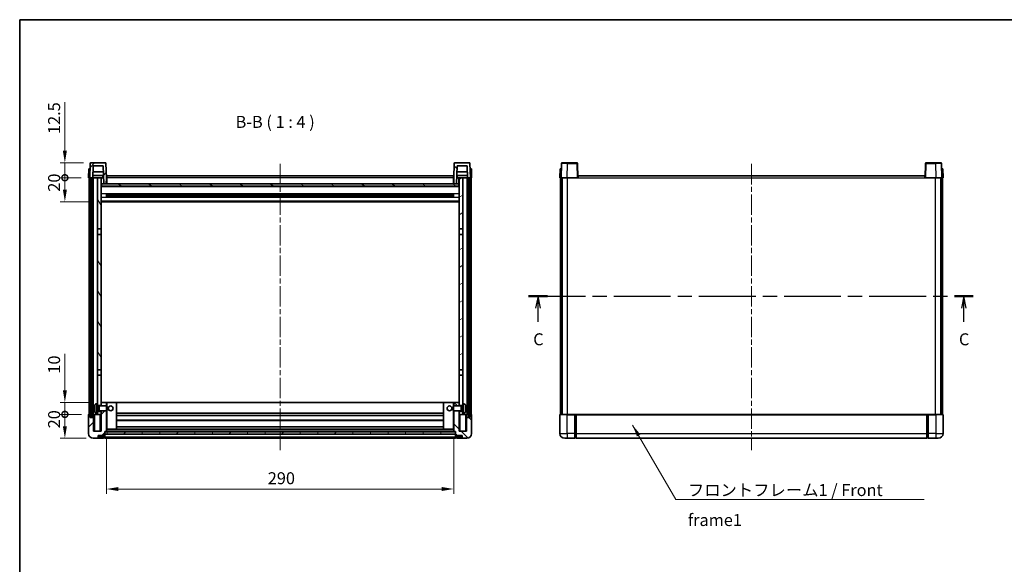
# Model space of a CAD drawing. Units: millimetres. Extents: x 0 to 9063, y 0 to 1124.
# Drawn here: x 1183 to 2005, y 669 to 1124 of the extents above; entities that cross this region are included whole.
import ezdxf

# ---------------------------------------------------------------- set-up
doc = ezdxf.new("R2010")
doc.units = ezdxf.units.MM
doc.header["$LTSCALE"] = 3
doc.linetypes.add('CHAIN', pattern=[0.3543, 0.2362, -0.0295, 0.0591, -0.0295])
doc.layers.get('Defpoints').update_dxf_attribs({"lineweight": 25})
for name, color, linetype, lineweight in [('Border (ISO)', 7, 'Continuous', 35), ('Centerline (ISO)', 131, 'Continuous', 18), ('Dimension (ISO)', 7, 'Continuous', 18), ('Hatch (ISO)', 1, 'Continuous', 18), ('Section Line (ISO)', 7, 'CHAIN', 25), ('Symbol (ISO)', 7, 'Continuous', 18), ('Visible (ISO)', 7, 'Continuous', 35), ('Visible Narrow (ISO)', 7, 'Continuous', 25)]:
    doc.layers.add(name, color=color, linetype=linetype, lineweight=lineweight)
doc.styles.add('Note Text (TK)', font='txt')
doc.dimstyles.new('Default - Method 1b (TK)', dxfattribs={"dimscale": 3, "dimtxt": 2.5, "dimasz": 2.5, "dimexe": 1, "dimexo": 1.5, "dimgap": 1, "dimtad": 1, "dimtoh": 1, "dimrnd": 1e-08, "dimdsep": 46, "dimtxsty": 'Note Text (TK)', "dimcen": 0.09, "dimdle": 5, "dimclrd": 100, "dimclre": 100, "dimclrt": 7, "dimadec": 1, "dimazin": 1, "dimtfac": 1, "dimtmove": 0, "dimatfit": 3, "dimfxl": 1, "dimtolj": 1, "dimlwd": -1, "dimlwe": -1, "dimarcsym": 0})
doc.dimstyles.new('Default - Method 1b (TK)$7', dxfattribs={"dimscale": 3, "dimtxt": 2.5, "dimasz": 2.5, "dimexe": 1, "dimexo": 1.5, "dimgap": 1, "dimtad": 1, "dimtoh": 1, "dimrnd": 1e-08, "dimdsep": 46, "dimtxsty": 'Note Text (TK)', "dimcen": 0.09, "dimdle": 5, "dimclrd": 100, "dimclre": 100, "dimclrt": 7, "dimadec": 1, "dimazin": 1, "dimtfac": 1, "dimtmove": 0, "dimatfit": 3, "dimfxl": 1, "dimtolj": 1, "dimlwd": -1, "dimlwe": -1, "dimarcsym": 0})
pattern_1 = [(45, (1125, -32), (-8.98026, 8.98026), [])]
pattern_2 = [(135.0002, (1125, -32), (-8.98022, -8.98029), [])]
pattern_3 = [(60, (1125, -32), (-10.99852, 6.35), [])]

# ---------------------------------------------------------------- blocks, each defined once
blk = doc.blocks.new('図面枠 tk図枠')
at = {"layer": 'Border (ISO)'}
for q in [(405.5, 289), (14.5, 8)]:
    blk.add_line((14.5, 289), q, dxfattribs=at)
blk = doc.blocks.new('2dTransSection2')
at = {"layer": 'Section Line (ISO)', "linetype": 'CHAIN', "ltscale": 16.728962}
blk.add_line((120.77, 231.33), (213.6, 231.33), dxfattribs=at)
at = {"layer": 'Section Line (ISO)', "linetype": 'Continuous', "lineweight": 50}
for p, q in [((120.77, 231.33), (124.7, 231.33)), ((209.68, 231.33), (213.6, 231.33))]:
    blk.add_line(p, q, dxfattribs=at)
at = {"layer": 'Section Line (ISO)', "linetype": 'Continuous'}
for p, q in [((122.73, 231.33), (122.23, 228.83)), ((122.73, 228.83), (122.73, 231.33)), ((123.23, 228.83), (122.73, 231.33)), ((211.64, 231.33), (211.14, 228.83)), ((211.64, 228.83), (211.64, 231.33)), ((212.14, 228.83), (211.64, 231.33)), ((122.73, 225.96), (122.73, 228.83)), ((211.64, 225.96), (211.64, 228.83))]:
    blk.add_line(p, q, dxfattribs=at)
at = {"layer": 'Section Line (ISO)', "char_height": 2.5, "attachment_point": 7, "style": 'Note Text (TK)'}
for insert in [(121.72, 220.28), (210.62, 220.28)]:
    blk.add_mtext('C', dxfattribs=dict(at, insert=insert))
blk = doc.blocks.new('*D60')
at = {"layer": 'Defpoints', "color": 0}
for p in [(1255.48, 780.29), (1545.48, 780.29), (1545.48, 732.29)]:
    blk.add_point(p, dxfattribs=at)
at = {"layer": 'Dimension (ISO)', "color": 100}
for p, q in [((1255.48, 774.29), (1255.48, 728.29)), ((1545.48, 774.29), (1545.48, 728.29)), ((1265.48, 732.29), (1535.48, 732.29))]:
    blk.add_line(p, q, dxfattribs=at)
for points in [[(1265.48, 733.95), (1265.48, 730.62), (1255.48, 732.29)], [(1535.48, 733.95), (1535.48, 730.62), (1545.48, 732.29)]]:
    blk.add_solid(points, dxfattribs=at)
at = {"layer": 'Dimension (ISO)', "color": 7, "insert": (1390.2, 741.29), "char_height": 10, "attachment_point": 4, "style": 'Note Text (TK)'}
blk.add_mtext('\\A1;290', dxfattribs=at)
blk = doc.blocks.new('_DotSmall')
at = {"color": 0, "linetype": 'ByBlock', "const_width": 0.5}
blk.add_lwpolyline([(-0.0625, 0, 1), (0.0625, 0, 1)], format="xyb", close=True, dxfattribs=at)
blk = doc.blocks.new('*D62')
at = {"layer": 'Defpoints', "color": 0}
for p in [(1220.73, 794.59), (1240.73, 794.59), (1244.48, 774.59)]:
    blk.add_point(p, dxfattribs=at)
at = {"layer": 'Dimension (ISO)', "color": 100}
for p, q in [((1234.73, 794.59), (1216.73, 794.59)), ((1220.73, 784.59), (1220.73, 794.59)), ((1238.48, 774.59), (1216.73, 774.59))]:
    blk.add_line(p, q, dxfattribs=at)
blk.add_solid([(1219.07, 784.59), (1222.4, 784.59), (1220.73, 774.59)], dxfattribs=at)
at = {"layer": 'Dimension (ISO)', "color": 100, "xscale": 10, "yscale": 10, "zscale": 10, "rotation": 90}
blk.add_blockref('_DotSmall', (1220.73, 794.59), dxfattribs=at)
at = {"layer": 'Dimension (ISO)', "color": 7, "insert": (1211.73, 782.94), "char_height": 10, "attachment_point": 4, "rotation": 90, "style": 'Note Text (TK)'}
blk.add_mtext('\\A1;20', dxfattribs=at)
blk = doc.blocks.new('*D63')
at = {"layer": 'Defpoints', "color": 0}
for p in [(1220.73, 804.59), (1250.98, 804.59), (1240.73, 794.59)]:
    blk.add_point(p, dxfattribs=at)
at = {"layer": 'Dimension (ISO)', "color": 100}
for p, q in [((1220.73, 814.59), (1220.73, 845.09)), ((1244.98, 804.59), (1216.73, 804.59)), ((1220.73, 794.59), (1220.73, 804.59)), ((1234.73, 794.59), (1216.73, 794.59)), ((1220.73, 794.59), (1220.73, 784.59))]:
    blk.add_line(p, q, dxfattribs=at)
blk.add_solid([(1219.07, 814.59), (1222.4, 814.59), (1220.73, 804.59)], dxfattribs=at)
at = {"layer": 'Dimension (ISO)', "color": 100, "xscale": 10, "yscale": 10, "zscale": 10, "rotation": 90}
blk.add_blockref('_DotSmall', (1220.73, 794.59), dxfattribs=at)
at = {"layer": 'Dimension (ISO)', "color": 7, "insert": (1211.73, 828.59), "char_height": 10, "attachment_point": 4, "rotation": 90, "style": 'Note Text (TK)'}
blk.add_mtext('\\A1;10', dxfattribs=at)
blk = doc.blocks.new('*D64')
at = {"layer": 'Defpoints', "color": 0}
for p in [(1220.73, 992.09), (1240.48, 992.09), (1249.98, 972.09)]:
    blk.add_point(p, dxfattribs=at)
at = {"layer": 'Dimension (ISO)', "color": 100}
for p, q in [((1234.48, 992.09), (1216.73, 992.09)), ((1220.73, 982.09), (1220.73, 992.09)), ((1243.98, 972.09), (1216.73, 972.09))]:
    blk.add_line(p, q, dxfattribs=at)
blk.add_solid([(1219.07, 982.09), (1222.4, 982.09), (1220.73, 972.09)], dxfattribs=at)
at = {"layer": 'Dimension (ISO)', "color": 100, "xscale": 10, "yscale": 10, "zscale": 10, "rotation": 90}
blk.add_blockref('_DotSmall', (1220.73, 992.09), dxfattribs=at)
at = {"layer": 'Dimension (ISO)', "color": 7, "insert": (1211.73, 980.44), "char_height": 10, "attachment_point": 4, "rotation": 90, "style": 'Note Text (TK)'}
blk.add_mtext('\\A1;20', dxfattribs=at)
blk = doc.blocks.new('*D65')
at = {"layer": 'Defpoints', "color": 0}
for p in [(1220.73, 1004.59), (1242.4, 1004.59), (1240.48, 992.09)]:
    blk.add_point(p, dxfattribs=at)
at = {"layer": 'Dimension (ISO)', "color": 100}
for p, q in [((1220.73, 1014.59), (1220.73, 1055.09)), ((1236.4, 1004.59), (1216.73, 1004.59)), ((1220.73, 992.09), (1220.73, 1004.59)), ((1234.48, 992.09), (1216.73, 992.09)), ((1220.73, 992.09), (1220.73, 982.09))]:
    blk.add_line(p, q, dxfattribs=at)
blk.add_solid([(1219.07, 1014.59), (1222.4, 1014.59), (1220.73, 1004.59)], dxfattribs=at)
at = {"layer": 'Dimension (ISO)', "color": 100, "xscale": 10, "yscale": 10, "zscale": 10, "rotation": 90}
blk.add_blockref('_DotSmall', (1220.73, 992.09), dxfattribs=at)
at = {"layer": 'Dimension (ISO)', "color": 7, "insert": (1211.73, 1028.59), "char_height": 10, "attachment_point": 4, "rotation": 90, "style": 'Note Text (TK)'}
blk.add_mtext('\\A1;12.5', dxfattribs=at)

msp = doc.modelspace()

# ---------------------------------------------------------------- hatches: boundary and pattern name
at = {"layer": 'Hatch (ISO)'}
h = msp.add_hatch(dxfattribs=at)
h.set_pattern_fill('ANSI31', color=256, scale=101.6, style=0)
h.set_pattern_definition(pattern_1)
edge = h.paths.add_edge_path()
edge.add_line((1241.4847, 992.0876), (1242.2347, 992.0876))
edge.add_line((1242.2347, 992.0876), (1243.2347, 992.0876))
edge.add_line((1243.2347, 992.0876), (1243.9863, 992.0876))
edge.add_line((1243.9863, 992.0876), (1244.3355, 1002.0876))
edge.add_line((1244.3355, 1002.0876), (1252.634, 1002.0876))
edge.add_line((1252.634, 1002.0876), (1253.1578, 987.0876))
edge.add_line((1253.1578, 987.0876), (1255.3101, 987.0876))
edge.add_line((1255.3101, 987.0876), (1255.4847, 992.0876))
edge.add_line((1255.4847, 992.0876), (1255.0651, 1004.105))
edge.add_ellipse((1254.5654, 1004.0876), major_axis=(0.4997, 0.0174), ratio=1, start_angle=0, end_angle=88)
edge.add_line((1254.5654, 1004.5876), (1242.4041, 1004.5876))
edge.add_ellipse((1242.4041, 1004.0876), major_axis=(0, 0.5), ratio=1, start_angle=0, end_angle=88)
edge.add_line((1241.9044, 1004.105), (1241.4847, 992.0876))
h = msp.add_hatch(dxfattribs=at)
h.set_pattern_fill('ANSI31', color=256, scale=101.6, angle=90.0002105, style=0)
h.set_pattern_definition(pattern_2)
edge = h.paths.add_edge_path()
edge.add_line((1556.9832, 992.0876), (1557.7347, 992.0876))
edge.add_line((1557.7347, 992.0876), (1558.7347, 992.0876))
edge.add_line((1558.7347, 992.0876), (1559.4847, 992.0876))
edge.add_line((1559.4847, 992.0876), (1559.0651, 1004.105))
edge.add_ellipse((1558.5654, 1004.0876), major_axis=(0.4997, 0.0174), ratio=1, start_angle=0, end_angle=88)
edge.add_line((1558.5654, 1004.5876), (1546.4041, 1004.5876))
edge.add_ellipse((1546.4041, 1004.0876), major_axis=(0, 0.5), ratio=1, start_angle=0, end_angle=88)
edge.add_line((1545.9044, 1004.105), (1545.4847, 992.0876))
edge.add_line((1545.4847, 992.0876), (1545.6593, 987.0876))
edge.add_line((1545.6593, 987.0876), (1547.8116, 987.0876))
edge.add_line((1547.8116, 987.0876), (1548.3355, 1002.0876))
edge.add_line((1548.3355, 1002.0876), (1556.634, 1002.0876))
edge.add_line((1556.634, 1002.0876), (1556.9832, 992.0876))
h = msp.add_hatch(dxfattribs=at)
h.set_pattern_fill('ANSI31', color=256, scale=101.6, angle=14.9999778, style=0)
h.set_pattern_definition(pattern_3)
h.paths.add_polyline_path([(1557.7347, 992.0876), (1557.7347, 792.5876), (1558.7347, 792.5876), (1558.7347, 992.0876)])
h.paths.add_polyline_path([(1242.2347, 992.0876), (1242.2347, 792.5876), (1243.2347, 792.5876), (1243.2347, 992.0876)])
h = msp.add_hatch(dxfattribs=at)
h.set_pattern_fill('ANSI31', color=256, scale=101.6, angle=75.0001754, style=0)
h.set_pattern_definition([(120.0002, (1125, -32), (-10.9985, -6.35003), [])])
h.paths.add_polyline_path([(1247.9847, 949.3376), (1250.9847, 949.3376), (1250.9847, 992.0876), (1247.9847, 992.0876)])
h.paths.add_polyline_path([(1247.9847, 831.8376), (1250.9847, 831.8376), (1250.9847, 944.8376), (1247.9847, 944.8376)])
h = msp.add_hatch(dxfattribs=at)
h.set_pattern_fill('ANSI31', color=256, scale=101.6, angle=105.0002455, style=0)
h.set_pattern_definition([(150.0002, (1125, -32), (-6.34995, -10.99855), [])])
h.paths.add_polyline_path([(1251.2347, 987.0876), (1251.2347, 985.0876), (1549.7347, 985.0876), (1549.7347, 987.0876), (1547.8116, 987.0876), (1545.6593, 987.0876), (1255.3101, 987.0876), (1253.1578, 987.0876)])
h = msp.add_hatch(dxfattribs=at)
h.set_pattern_fill('ANSI31', color=256, scale=101.6, angle=-14.9999778, style=0)
h.set_pattern_definition([(30, (1125, -32), (-6.35, 10.99852), [])])
h.paths.add_polyline_path([(1549.9847, 949.3376), (1552.9847, 949.3376), (1552.9847, 992.0876), (1549.9847, 992.0876)])
h.paths.add_polyline_path([(1549.9847, 831.8376), (1552.9847, 831.8376), (1552.9847, 944.8376), (1549.9847, 944.8376)])
h = msp.add_hatch(dxfattribs=at)
h.set_pattern_fill('ANSI31', color=256, scale=101.6, style=0)
h.set_pattern_definition(pattern_1)
edge = h.paths.add_edge_path()
edge.add_line((1250.9847, 797.5876), (1250.9847, 797.0876))
edge.add_line((1250.9847, 797.0876), (1250.9847, 794.5876))
edge.add_line((1250.9847, 794.5876), (1250.9847, 780.5876))
edge.add_line((1250.9847, 780.5876), (1244.7347, 780.5876))
edge.add_line((1244.7347, 780.5876), (1244.7347, 792.0876))
edge.add_line((1244.7347, 792.0876), (1241.9847, 792.0876))
edge.add_line((1241.9847, 792.0876), (1241.9847, 794.5876))
edge.add_line((1241.9847, 794.5876), (1240.7347, 794.5876))
edge.add_ellipse((1240.7347, 794.3376), major_axis=(0, 0.25), ratio=1, start_angle=0, end_angle=90)
edge.add_line((1240.4847, 794.3376), (1240.4847, 778.5876))
edge.add_ellipse((1244.4847, 778.5876), major_axis=(-4, 0), ratio=1, start_angle=0, end_angle=90)
edge.add_line((1244.4847, 774.5876), (1247.4847, 774.5876))
edge.add_ellipse((1247.4847, 775.5876), major_axis=(0, -1), ratio=1, start_angle=0, end_angle=90)
edge.add_line((1248.4847, 775.5876), (1248.4847, 777.0876))
edge.add_line((1248.4847, 777.0876), (1252.9847, 777.0876))
edge.add_line((1252.9847, 777.0876), (1252.9847, 777.3876))
edge.add_line((1252.9847, 777.3876), (1253.7347, 777.3876))
edge.add_ellipse((1253.7347, 777.6376), major_axis=(0, -0.25), ratio=1, start_angle=0, end_angle=90)
edge.add_line((1253.9847, 777.6376), (1253.9847, 778.0876))
edge.add_line((1253.9847, 778.0876), (1253.9847, 780.0876))
edge.add_line((1253.9847, 780.0876), (1253.9847, 780.1876))
edge.add_line((1253.9847, 780.1876), (1255.3847, 780.1876))
edge.add_ellipse((1255.3847, 780.2876), major_axis=(0, -0.1), ratio=1, start_angle=0, end_angle=90)
edge.add_line((1255.4847, 780.2876), (1255.4847, 797.5876))
edge.add_line((1255.4847, 797.5876), (1250.9847, 797.5876))
h.paths.add_polyline_path([(1255.4847, 801.5876), (1255.4847, 804.5876), (1250.9847, 804.5876), (1250.9847, 802.0876), (1250.9847, 801.5876)])
h = msp.add_hatch(dxfattribs=at)
h.set_pattern_fill('ANSI31', color=256, scale=101.6, angle=90.0002105, style=0)
h.set_pattern_definition(pattern_2)
edge = h.paths.add_edge_path()
edge.add_line((1545.4847, 797.5876), (1545.4847, 780.2876))
edge.add_ellipse((1545.5847, 780.2876), major_axis=(-0.1, 0), ratio=1, start_angle=0, end_angle=90)
edge.add_line((1545.5847, 780.1876), (1546.9847, 780.1876))
edge.add_line((1546.9847, 780.1876), (1546.9847, 780.0876))
edge.add_line((1546.9847, 780.0876), (1546.9847, 778.0876))
edge.add_line((1546.9847, 778.0876), (1546.9847, 777.6376))
edge.add_ellipse((1547.2347, 777.6376), major_axis=(-0.25, 0), ratio=1, start_angle=0, end_angle=90)
edge.add_line((1547.2347, 777.3876), (1547.9847, 777.3876))
edge.add_line((1547.9847, 777.3876), (1547.9847, 777.0876))
edge.add_line((1547.9847, 777.0876), (1552.4847, 777.0876))
edge.add_line((1552.4847, 777.0876), (1552.4847, 775.5876))
edge.add_ellipse((1553.4847, 775.5876), major_axis=(-1, 0), ratio=1, start_angle=0, end_angle=90)
edge.add_line((1553.4847, 774.5876), (1556.4847, 774.5876))
edge.add_ellipse((1556.4847, 778.5876), major_axis=(0, -4), ratio=1, start_angle=0, end_angle=90)
edge.add_line((1560.4847, 778.5876), (1560.4847, 794.3376))
edge.add_ellipse((1560.2347, 794.3376), major_axis=(0.25, 0), ratio=1, start_angle=0, end_angle=90)
edge.add_line((1560.2347, 794.5876), (1558.9847, 794.5876))
edge.add_line((1558.9847, 794.5876), (1558.9847, 792.0876))
edge.add_line((1558.9847, 792.0876), (1556.2347, 792.0876))
edge.add_line((1556.2347, 792.0876), (1556.2347, 780.5876))
edge.add_line((1556.2347, 780.5876), (1549.9847, 780.5876))
edge.add_line((1549.9847, 780.5876), (1549.9847, 794.5876))
edge.add_line((1549.9847, 794.5876), (1549.9847, 797.0876))
edge.add_line((1549.9847, 797.0876), (1549.9847, 797.5876))
edge.add_line((1549.9847, 797.5876), (1545.4847, 797.5876))
h.paths.add_polyline_path([(1549.9847, 801.5876), (1549.9847, 802.0876), (1549.9847, 804.5876), (1545.4847, 804.5876), (1545.4847, 801.5876)])
h = msp.add_hatch(dxfattribs=at)
h.set_pattern_fill('ANSI31', color=256, scale=101.6, angle=14.9999778, style=0)
h.set_pattern_definition(pattern_3)
h.paths.add_polyline_path([(1253.9847, 780.0876), (1253.9847, 778.0876), (1546.9847, 778.0876), (1546.9847, 780.0876)])

# ---------------------------------------------------------------- linework, layer by layer
at = {"layer": 'Centerline (ISO)', "linetype": 'CHAIN', "ltscale": 23.990969}
for p, q in [((1400.4847, 1003.5876), (1400.4847, 764.5876)), ((1794.1954, 1003.5876), (1794.1954, 764.5876))]:
    msp.add_line(p, q, dxfattribs=at)
at = {"layer": 'Visible (ISO)'}
for p, q in [((1241.9044, 1004.105), (1241.4847, 992.0876)), ((1254.5654, 1004.5876), (1242.4041, 1004.5876)), ((1255.4847, 992.0876), (1255.0651, 1004.105)), ((1545.9044, 1004.105), (1545.4847, 992.0876)), ((1558.5654, 1004.5876), (1546.4041, 1004.5876)), ((1559.4847, 992.0876), (1559.0651, 1004.105)), ((1635.6151, 1004.105), (1635.1954, 992.0876)), ((1636.1148, 1004.5876), (1640.612, 1004.5876)), ((1648.2761, 1004.5876), (1640.612, 1004.5876)), ((1649.1954, 992.0876), (1648.7758, 1004.105)), ((1939.6151, 1004.105), (1939.1954, 992.0876)), ((1947.7788, 1004.5876), (1940.1148, 1004.5876)), ((1947.7788, 1004.5876), (1952.2761, 1004.5876)), ((1953.1954, 992.0876), (1952.7758, 1004.105)), ((1240.7466, 999.5876), (1240.4847, 992.0876)), ((1240.7466, 999.5876), (1241.746, 999.5876)), ((1241.7466, 999.5876), (1241.746, 999.5876)), ((1243.9863, 992.0876), (1244.3355, 1002.0876)), ((1252.8086, 997.0876), (1244.1609, 997.0876)), ((1244.3355, 1002.0876), (1252.634, 1002.0876)), ((1252.634, 1002.0876), (1253.1578, 987.0876)), ((1547.8116, 987.0876), (1548.3355, 1002.0876)), ((1556.8086, 997.0876), (1548.1609, 997.0876)), ((1548.3355, 1002.0876), (1556.634, 1002.0876)), ((1556.634, 1002.0876), (1556.9832, 992.0876)), ((1559.2234, 999.5876), (1559.2228, 999.5876)), ((1559.2234, 999.5876), (1560.2228, 999.5876)), ((1560.4847, 992.0876), (1560.2228, 999.5876)), ((1634.4573, 999.5876), (1634.1954, 992.0876)), ((1634.4573, 999.5876), (1635.4567, 999.5876)), ((1635.4573, 999.5876), (1635.4567, 999.5876)), ((1952.9341, 999.5876), (1952.9335, 999.5876)), ((1952.9341, 999.5876), (1953.9335, 999.5876)), ((1954.1954, 992.0876), (1953.9335, 999.5876)), ((1241.4841, 992.0876), (1240.4847, 992.0876)), ((1240.9847, 794.5876), (1240.9847, 992.0876)), ((1241.4847, 992.0876), (1241.4841, 992.0876)), ((1241.4847, 992.0876), (1243.9863, 992.0876)), ((1241.9847, 794.5876), (1241.9847, 992.0876)), ((1242.2347, 992.0876), (1242.2347, 792.5876)), ((1243.2347, 992.0876), (1242.2347, 992.0876)), ((1243.2347, 792.5876), (1243.2347, 992.0876)), ((1243.3347, 794.5876), (1243.3347, 992.0876)), ((1244.3347, 992.0876), (1243.9863, 992.0876)), ((1252.9134, 994.0876), (1244.0561, 994.0876)), ((1247.9847, 992.0876), (1244.3347, 992.0876)), ((1244.3347, 794.5876), (1244.3347, 992.0876)), ((1250.9847, 992.0876), (1247.9847, 992.0876)), ((1247.9847, 992.0876), (1247.9847, 949.3376)), ((1250.9847, 949.3376), (1250.9847, 992.0876)), ((1250.9847, 992.0876), (1252.1807, 992.0876)), ((1251.3492, 987.1876), (1250.9847, 987.1876)), ((1251.1492, 987.5789), (1251.0705, 992.0876)), ((1251.2347, 987.0876), (1251.2347, 985.0876)), ((1549.7347, 987.0876), (1251.2347, 987.0876)), ((1252.1807, 992.0876), (1252.557, 992.0876)), ((1252.557, 992.0876), (1252.9832, 992.0876)), ((1253.1578, 987.0876), (1255.3101, 987.0876)), ((1255.3101, 987.0876), (1255.4847, 992.0876)), ((1255.7347, 987.1876), (1255.3136, 987.1876)), ((1255.7347, 992.0876), (1255.4847, 992.0876)), ((1255.7347, 993.5876), (1545.2347, 993.5876)), ((1255.7347, 992.0876), (1255.7347, 993.5876)), ((1255.7347, 992.0876), (1255.7347, 987.0876)), ((1545.2347, 993.5876), (1545.2347, 992.0876)), ((1545.4847, 992.0876), (1545.2347, 992.0876)), ((1545.2347, 987.0876), (1545.2347, 992.0876)), ((1545.6558, 987.1876), (1545.2347, 987.1876)), ((1545.4847, 992.0876), (1545.6593, 987.0876)), ((1545.6593, 987.0876), (1547.8116, 987.0876)), ((1547.9863, 992.0876), (1548.4125, 992.0876)), ((1556.9134, 994.0876), (1548.0561, 994.0876)), ((1548.4125, 992.0876), (1548.7888, 992.0876)), ((1548.7888, 992.0876), (1549.9847, 992.0876)), ((1549.9847, 987.1876), (1549.6203, 987.1876)), ((1549.7347, 985.0876), (1549.7347, 987.0876)), ((1549.8202, 987.5789), (1549.8989, 992.0876)), ((1552.9847, 992.0876), (1549.9847, 992.0876)), ((1549.9847, 992.0876), (1549.9847, 949.3376)), ((1552.9847, 949.3376), (1552.9847, 992.0876)), ((1556.6347, 992.0876), (1552.9847, 992.0876)), ((1556.9832, 992.0876), (1556.6347, 992.0876)), ((1556.6347, 794.5876), (1556.6347, 992.0876)), ((1556.9832, 992.0876), (1559.4847, 992.0876)), ((1557.6347, 794.5876), (1557.6347, 992.0876)), ((1557.7347, 992.0876), (1557.7347, 792.5876)), ((1558.7347, 992.0876), (1557.7347, 992.0876)), ((1558.7347, 792.5876), (1558.7347, 992.0876)), ((1558.9847, 794.5876), (1558.9847, 992.0876)), ((1559.4853, 992.0876), (1559.4847, 992.0876)), ((1560.4847, 992.0876), (1559.4853, 992.0876)), ((1559.9847, 794.5876), (1559.9847, 992.0876)), ((1635.1948, 992.0876), (1634.1954, 992.0876)), ((1634.6954, 794.5876), (1634.6954, 992.0876)), ((1635.1954, 992.0876), (1635.1948, 992.0876)), ((1640.1924, 992.0876), (1635.1954, 992.0876)), ((1635.6954, 794.5876), (1635.6954, 992.0876)), ((1635.9454, 794.5876), (1635.9454, 992.0876)), ((1648.6957, 992.0876), (1640.1924, 992.0876)), ((1649.1954, 992.0876), (1648.6957, 992.0876)), ((1649.1954, 992.0876), (1649.4454, 992.0876)), ((1649.4454, 992.0876), (1649.4454, 993.5876)), ((1649.4454, 993.5876), (1938.9454, 993.5876)), ((1938.9454, 993.5876), (1938.9454, 992.0876)), ((1938.9454, 992.0876), (1939.1954, 992.0876)), ((1939.6951, 992.0876), (1939.1954, 992.0876)), ((1948.1985, 992.0876), (1939.6951, 992.0876)), ((1953.1954, 992.0876), (1948.1985, 992.0876)), ((1952.4454, 794.5876), (1952.4454, 992.0876)), ((1952.6954, 794.5876), (1952.6954, 992.0876)), ((1953.196, 992.0876), (1953.1954, 992.0876)), ((1954.1954, 992.0876), (1953.196, 992.0876)), ((1953.6954, 794.5876), (1953.6954, 992.0876)), ((1549.9847, 984.9876), (1250.9847, 984.9876)), ((1251.2347, 985.0876), (1549.7347, 985.0876)), ((1549.9847, 972.0876), (1250.9847, 972.0876)), ((1255.5552, 975.9101), (1255.5552, 978.2651)), ((1545.1403, 978.1632), (1255.8292, 978.1632)), ((1545.1403, 976.012), (1255.8292, 976.012)), ((1255.9847, 978.1632), (1255.9847, 976.012)), ((1261.7847, 977.895), (1255.9847, 977.895)), ((1544.9847, 977.8356), (1255.9847, 977.8356)), ((1544.9847, 976.3396), (1255.9847, 976.3396)), ((1255.9847, 976.2802), (1261.7847, 976.2802)), ((1261.7847, 978.1632), (1261.7847, 977.9701)), ((1261.7847, 977.895), (1261.7847, 977.9701)), ((1261.7847, 976.2051), (1261.7847, 976.2802)), ((1261.7847, 976.2051), (1261.7847, 976.012)), ((1539.1847, 977.9701), (1539.1847, 978.1632)), ((1539.1847, 977.9701), (1539.1847, 977.895)), ((1544.9847, 977.895), (1539.1847, 977.895)), ((1539.1847, 976.2802), (1544.9847, 976.2802)), ((1539.1847, 976.2802), (1539.1847, 976.2051)), ((1539.1847, 976.012), (1539.1847, 976.2051)), ((1544.9847, 976.012), (1544.9847, 978.1632)), ((1545.4142, 978.2651), (1545.4142, 975.9101)), ((1247.9847, 949.3376), (1250.9847, 949.3376)), ((1247.9847, 944.8376), (1247.9847, 949.3376)), ((1250.9847, 949.3376), (1250.9847, 944.8376)), ((1549.9847, 949.3376), (1552.9847, 949.3376)), ((1549.9847, 944.8376), (1549.9847, 949.3376)), ((1552.9847, 949.3376), (1552.9847, 944.8376)), ((1250.9847, 944.8376), (1247.9847, 944.8376)), ((1247.9847, 944.8376), (1247.9847, 831.8376)), ((1250.9847, 831.8376), (1250.9847, 944.8376)), ((1552.9847, 944.8376), (1549.9847, 944.8376)), ((1549.9847, 944.8376), (1549.9847, 831.8376)), ((1552.9847, 831.8376), (1552.9847, 944.8376)), ((1247.9847, 831.8376), (1250.9847, 831.8376)), ((1247.9847, 827.3376), (1247.9847, 831.8376)), ((1250.9847, 831.8376), (1250.9847, 827.3376)), ((1549.9847, 831.8376), (1552.9847, 831.8376)), ((1549.9847, 827.3376), (1549.9847, 831.8376)), ((1552.9847, 831.8376), (1552.9847, 827.3376)), ((1250.9847, 827.3376), (1247.9847, 827.3376)), ((1247.9847, 827.3376), (1247.9847, 803.5876)), ((1250.9847, 802.0876), (1250.9847, 827.3376)), ((1552.9847, 827.3376), (1549.9847, 827.3376)), ((1549.9847, 827.3376), (1549.9847, 802.0876)), ((1552.9847, 803.5876), (1552.9847, 827.3376)), ((1245.2707, 799.8699), (1245.2707, 799.3053)), ((1246.9258, 803.4949), (1247.9847, 803.5876)), ((1247.9847, 795.5876), (1247.9847, 803.5876)), ((1247.9847, 802.0876), (1250.9847, 802.0876)), ((1247.9847, 801.3728), (1248.9553, 801.3728)), ((1247.9847, 797.8023), (1248.9553, 797.8023)), ((1248.9553, 801.3728), (1249.3847, 801.5876)), ((1248.9553, 797.8023), (1248.9553, 801.3728)), ((1248.9553, 797.8023), (1249.3847, 797.5876)), ((1249.3847, 797.5876), (1249.3847, 801.5876)), ((1249.3847, 801.5876), (1255.5552, 801.5876)), ((1255.4847, 804.5876), (1250.9847, 804.5876)), ((1250.9847, 804.5876), (1250.9847, 801.5876)), ((1255.4847, 801.5876), (1255.4847, 804.5876)), ((1255.9847, 804.5876), (1255.4847, 804.5876)), ((1255.5552, 797.5876), (1255.5552, 801.5876)), ((1255.9847, 801.1582), (1255.5552, 801.5876)), ((1255.9847, 798.017), (1255.5552, 797.5876)), ((1255.9847, 804.5876), (1263.9847, 804.5876)), ((1255.9847, 801.1582), (1255.9847, 798.017)), ((1536.9847, 804.5876), (1263.9847, 804.5876)), ((1263.9847, 782.1876), (1263.9847, 804.5876)), ((1544.9847, 804.5876), (1536.9847, 804.5876)), ((1536.9847, 804.5876), (1536.9847, 782.1876)), ((1545.4847, 804.5876), (1544.9847, 804.5876)), ((1544.9847, 801.1582), (1545.4142, 801.5876)), ((1544.9847, 798.017), (1544.9847, 801.1582)), ((1544.9847, 798.017), (1545.4142, 797.5876)), ((1545.4142, 801.5876), (1545.4142, 797.5876)), ((1551.5847, 801.5876), (1545.4142, 801.5876)), ((1549.9847, 804.5876), (1545.4847, 804.5876)), ((1545.4847, 804.5876), (1545.4847, 801.5876)), ((1549.9847, 801.5876), (1549.9847, 804.5876)), ((1549.9847, 802.0876), (1552.9847, 802.0876)), ((1551.5847, 801.5876), (1551.5847, 797.5876)), ((1552.0141, 801.3728), (1551.5847, 801.5876)), ((1552.0141, 797.8023), (1551.5847, 797.5876)), ((1552.0141, 801.3728), (1552.0141, 797.8023)), ((1552.9847, 801.3728), (1552.0141, 801.3728)), ((1552.9847, 797.8023), (1552.0141, 797.8023)), ((1552.9847, 803.5876), (1552.9847, 795.5876)), ((1554.0437, 803.4949), (1552.9847, 803.5876)), ((1555.6987, 799.3053), (1555.6987, 799.8699)), ((1240.4847, 794.3376), (1240.4847, 778.5876)), ((1241.9847, 794.5876), (1240.7347, 794.5876)), ((1241.9847, 792.0876), (1241.9847, 794.5876)), ((1241.9847, 794.5876), (1242.2347, 794.5876)), ((1244.7347, 792.0876), (1241.9847, 792.0876)), ((1242.2347, 792.5876), (1243.2347, 792.5876)), ((1243.2347, 794.5876), (1243.3347, 794.5876)), ((1243.3347, 794.5876), (1244.3347, 794.5876)), ((1244.3347, 794.5876), (1247.9847, 794.5876)), ((1244.7347, 794.5876), (1244.7347, 792.0876)), ((1244.7347, 780.5876), (1244.7347, 792.0876)), ((1246.9258, 795.6802), (1247.9847, 795.5876)), ((1250.9847, 797.0876), (1247.9847, 797.0876)), ((1247.9847, 795.5876), (1247.9847, 794.5876)), ((1247.9847, 794.5876), (1250.9847, 794.5876)), ((1249.3847, 797.5876), (1255.5552, 797.5876)), ((1250.9847, 797.5876), (1250.9847, 780.5876)), ((1250.9847, 794.5876), (1250.9847, 797.0876)), ((1255.4847, 780.2876), (1255.4847, 797.5876)), ((1536.9847, 795.5876), (1263.9847, 795.5876)), ((1536.9847, 793.5876), (1263.9847, 793.5876)), ((1536.9847, 789.5876), (1263.9847, 789.5876)), ((1551.5847, 797.5876), (1545.4142, 797.5876)), ((1545.4847, 797.5876), (1545.4847, 780.2876)), ((1549.9847, 780.5876), (1549.9847, 797.5876)), ((1552.9847, 797.0876), (1549.9847, 797.0876)), ((1549.9847, 797.0876), (1549.9847, 794.5876)), ((1549.9847, 794.5876), (1552.9847, 794.5876)), ((1554.0437, 795.6802), (1552.9847, 795.5876)), ((1552.9847, 794.5876), (1552.9847, 795.5876)), ((1552.9847, 794.5876), (1556.6347, 794.5876)), ((1556.2347, 792.0876), (1556.2347, 794.5876)), ((1558.9847, 792.0876), (1556.2347, 792.0876)), ((1556.2347, 792.0876), (1556.2347, 780.5876)), ((1556.6347, 794.5876), (1557.6347, 794.5876)), ((1557.6347, 794.5876), (1557.7347, 794.5876)), ((1557.7347, 792.5876), (1558.7347, 792.5876)), ((1558.7347, 794.5876), (1558.9847, 794.5876)), ((1560.2347, 794.5876), (1558.9847, 794.5876)), ((1558.9847, 794.5876), (1558.9847, 792.0876)), ((1560.4847, 778.5876), (1560.4847, 794.3376)), ((1634.1954, 794.3376), (1634.1954, 778.5876)), ((1634.4454, 794.5876), (1640.1954, 794.5876)), ((1646.6954, 794.5876), (1640.1954, 794.5876)), ((1646.6954, 794.5876), (1646.6954, 794.3376)), ((1646.6954, 794.5876), (1647.4454, 794.5876)), ((1646.6954, 778.5876), (1646.6954, 794.3376)), ((1647.4454, 794.5876), (1647.6954, 794.5876)), ((1647.6954, 794.5876), (1940.6954, 794.5876)), ((1647.6954, 794.2876), (1647.6954, 794.5876)), ((1647.6954, 794.2876), (1647.6954, 778.5876)), ((1940.6954, 794.5876), (1940.6954, 794.2876)), ((1940.6954, 794.5876), (1940.9454, 794.5876)), ((1940.6954, 778.5876), (1940.6954, 794.2876)), ((1940.9454, 794.5876), (1941.6954, 794.5876)), ((1941.6954, 794.3376), (1941.6954, 794.5876)), ((1948.1954, 794.5876), (1941.6954, 794.5876)), ((1941.6954, 794.3376), (1941.6954, 778.5876)), ((1948.1954, 794.5876), (1953.9454, 794.5876)), ((1954.1954, 778.5876), (1954.1954, 794.3376)), ((1255.4847, 782.1876), (1255.9847, 782.1876)), ((1255.9847, 782.1876), (1263.9847, 782.1876)), ((1536.9847, 784.1876), (1263.9847, 784.1876)), ((1536.9847, 782.1876), (1263.9847, 782.1876)), ((1544.9847, 782.1876), (1536.9847, 782.1876)), ((1544.9847, 782.1876), (1545.4847, 782.1876)), ((1244.4847, 774.5876), (1247.4847, 774.5876)), ((1250.9847, 780.5876), (1244.7347, 780.5876)), ((1247.4847, 774.5876), (1249.4847, 774.5876)), ((1248.4847, 775.5876), (1248.4847, 777.0876)), ((1248.4847, 777.0876), (1252.9847, 777.0876)), ((1249.4847, 774.5876), (1252.9847, 774.5876)), ((1252.9847, 777.0876), (1252.9847, 777.3876)), ((1252.9847, 777.3876), (1253.7347, 777.3876)), ((1252.9847, 775.5876), (1252.9847, 777.0876)), ((1252.9847, 775.5876), (1252.9847, 774.5876)), ((1253.7347, 774.8876), (1252.9847, 774.8876)), ((1253.9847, 777.6376), (1253.9847, 780.1876)), ((1253.9847, 780.1876), (1255.3847, 780.1876)), ((1253.9847, 780.0876), (1253.9847, 778.0876)), ((1546.9847, 780.0876), (1253.9847, 780.0876)), ((1253.9847, 778.0876), (1546.9847, 778.0876)), ((1546.9847, 777.9876), (1253.9847, 777.9876)), ((1253.9847, 777.6376), (1253.9847, 775.5876)), ((1253.9847, 774.5876), (1253.9847, 775.5876)), ((1546.9847, 774.5876), (1253.9847, 774.5876)), ((1545.5847, 780.1876), (1255.3847, 780.1876)), ((1545.5847, 780.1876), (1546.9847, 780.1876)), ((1546.9847, 780.1876), (1546.9847, 777.6376)), ((1546.9847, 778.0876), (1546.9847, 780.0876)), ((1546.9847, 775.5876), (1546.9847, 777.6376)), ((1546.9847, 775.5876), (1546.9847, 774.5876)), ((1547.2347, 777.3876), (1547.9847, 777.3876)), ((1547.2347, 774.8876), (1547.9847, 774.8876)), ((1547.9847, 777.3876), (1547.9847, 777.0876)), ((1547.9847, 777.0876), (1552.4847, 777.0876)), ((1547.9847, 777.0876), (1547.9847, 775.5876)), ((1547.9847, 774.5876), (1547.9847, 775.5876)), ((1547.9847, 774.5876), (1551.4847, 774.5876)), ((1556.2347, 780.5876), (1549.9847, 780.5876)), ((1551.4847, 774.5876), (1553.4847, 774.5876)), ((1552.4847, 777.0876), (1552.4847, 775.5876)), ((1553.4847, 774.5876), (1556.4847, 774.5876)), ((1640.1954, 774.5876), (1638.1954, 774.5876)), ((1640.1954, 774.5876), (1646.6954, 774.5876)), ((1646.6954, 778.5876), (1646.6954, 774.5876)), ((1647.4454, 774.8876), (1646.6954, 774.8876)), ((1647.6954, 774.5876), (1647.6954, 778.5876)), ((1647.6954, 774.5876), (1940.6954, 774.5876)), ((1940.6954, 778.5876), (1940.6954, 774.5876)), ((1940.9454, 774.8876), (1941.6954, 774.8876)), ((1941.6954, 774.5876), (1941.6954, 778.5876)), ((1941.6954, 774.5876), (1948.1954, 774.5876)), ((1950.1954, 774.5876), (1948.1954, 774.5876))]:
    msp.add_line(p, q, dxfattribs=at)
for centre in [(1258.9847, 799.5876), (1541.9847, 799.5876)]:
    msp.add_circle(centre, 2, dxfattribs=at)
for centre, radius, start, end in [((1242.4041, 1004.0876), 0.5, 90, 178), ((1254.5654, 1004.0876), 0.5, 2, 90), ((1546.4041, 1004.0876), 0.5, 90, 178), ((1558.5654, 1004.0876), 0.5, 2, 90), ((1636.1148, 1004.0876), 0.5, 90, 178), ((1648.2761, 1004.0876), 0.5, 2, 90), ((1940.1148, 1004.0876), 0.5, 90, 178), ((1952.2761, 1004.0876), 0.5, 2, 90), ((1251.6492, 987.5876), 0.5, 181, 270), ((1549.3203, 987.5876), 0.5, 270, 359), ((1245.3953, 801.7722), 0.1246, 159.9603927, 178.1851726), ((1251.3847, 799.5876), 6.5, 151.8272659, 159.9603927), ((1247.0652, 801.901), 1.6, 95, 151.8272659), ((1553.9042, 801.901), 1.6, 28.1727341, 85), ((1549.5847, 799.5876), 6.5, 20.0396073, 28.1727341), ((1555.5741, 801.7722), 0.1246, 1.8148248, 20.0396073), ((1240.7347, 794.3376), 0.25, 90, 180), ((1245.3953, 797.4029), 0.1246, 181.8148274, 200.0396073), ((1251.3847, 799.5876), 6.5, 200.0396073, 208.1727341), ((1247.0652, 797.2741), 1.6, 208.1727341, 265), ((1553.9042, 797.2741), 1.6, 275, 331.8272659), ((1549.5847, 799.5876), 6.5, 331.8272659, 339.9603927), ((1555.5741, 797.4029), 0.1246, 339.9603927, 358.1851752), ((1560.2347, 794.3376), 0.25, 0, 90), ((1634.4454, 794.3376), 0.25, 90, 180), ((1953.9454, 794.3376), 0.25, 0, 90), ((1244.4847, 778.5876), 4, 180, 270), ((1247.4847, 775.5876), 1, 270, 0), ((1253.7347, 777.6376), 0.25, 270, 0), ((1253.7347, 775.1376), 0.25, 270, 0), ((1255.3847, 780.2876), 0.1, 270, 0), ((1545.5847, 780.2876), 0.1, 180, 270), ((1547.2347, 777.6376), 0.25, 180, 270), ((1547.2347, 775.1376), 0.25, 180, 270), ((1553.4847, 775.5876), 1, 180, 270), ((1556.4847, 778.5876), 4, 270, 0), ((1638.1954, 778.5876), 4, 180, 270), ((1647.4454, 775.1376), 0.25, 270, 0), ((1940.9454, 775.1376), 0.25, 180, 270), ((1950.1954, 778.5876), 4, 270, 0)]:
    msp.add_arc(centre, radius, start, end, dxfattribs=at)
for centre, major_axis, ratio, start_param, end_param in [((1251.3725, 799.5804), (-3.2829, 5.6083), 0.99488747, 0.694859, 0.93384329), ((1251.3725, 799.448), (-6.4737, 0.5671), 0.05101764, 0.10959827, 0.34858256), ((1251.3725, 799.7272), (-6.4737, -0.5671), 0.05101764, 5.93460274, 6.17358704), ((1251.3725, 799.5948), (3.2829, 5.6083), 0.99488747, 2.20774936, 2.44673366), ((1549.597, 799.5804), (-3.2829, -5.6083), 0.99488747, 2.20774933, 2.44673363), ((1549.597, 799.448), (6.4737, 0.5671), 0.05101764, 5.93460274, 6.17358703), ((1549.597, 799.7272), (6.4737, -0.5671), 0.05101764, 0.10959828, 0.34858257), ((1549.597, 799.5948), (3.2829, -5.6083), 0.99488747, 0.69485903, 0.93384332)]:
    msp.add_ellipse(centre, major_axis=major_axis, ratio=ratio, start_param=start_param, end_param=end_param, dxfattribs=at)
for points, knots in [([(1244.9345, 799.9756), (1244.9301, 799.9781), (1244.9264, 799.9889), (1244.9218, 800.0272), (1244.9209, 800.0546), (1244.9215, 800.1165), (1244.9232, 800.155), (1244.9283, 800.2271), (1244.9312, 800.2591), (1244.9345, 800.2903)], [0, 0, 0, 0, 0.0125039067, 0.0125039067, 0.0250078135, 0.0250078135, 0.0375277995, 0.0375277995, 0.0466766392, 0.0466766392, 0.0466766392, 0.0466766392]), ([(1244.9345, 798.8849), (1244.9301, 798.9262), (1244.9264, 798.97), (1244.9218, 799.0497), (1244.9209, 799.0856), (1244.9215, 799.1416), (1244.9232, 799.1653), (1244.9283, 799.1913), (1244.9312, 799.1977), (1244.9345, 799.1996)], [0, 0, 0, 0, 0.0124997785, 0.0124997785, 0.0249995571, 0.0249995571, 0.0375236714, 0.0375236714, 0.0466766062, 0.0466766062, 0.0466766062, 0.0466766062]), ([(1556.035, 800.2903), (1556.0393, 800.2489), (1556.043, 800.2052), (1556.0477, 800.1255), (1556.0486, 800.0896), (1556.0479, 800.0336), (1556.0463, 800.0099), (1556.0411, 799.9839), (1556.0383, 799.9774), (1556.035, 799.9756)], [0, 0, 0, 0, 0.0124997785, 0.0124997785, 0.0249995571, 0.0249995571, 0.0375236714, 0.0375236714, 0.0466766062, 0.0466766062, 0.0466766062, 0.0466766062]), ([(1556.035, 799.1996), (1556.0393, 799.1971), (1556.043, 799.1863), (1556.0477, 799.148), (1556.0486, 799.1206), (1556.0479, 799.0587), (1556.0463, 799.0201), (1556.0411, 798.9481), (1556.0383, 798.9161), (1556.035, 798.8849)], [0, 0, 0, 0, 0.0125039067, 0.0125039067, 0.0250078135, 0.0250078135, 0.0375277995, 0.0375277995, 0.0466766392, 0.0466766392, 0.0466766392, 0.0466766392])]:
    msp.add_open_spline(points, degree=3, knots=knots, dxfattribs=at)
at = {"layer": 'Visible Narrow (ISO)'}
for p, q in [((1640.1924, 992.0876), (1640.612, 1004.105)), ((1640.612, 1004.105), (1640.612, 1004.5876)), ((1640.612, 1004.105), (1648.2761, 1004.105)), ((1648.2761, 1004.5876), (1648.2761, 1004.105)), ((1648.2761, 1004.105), (1648.6957, 992.0876)), ((1939.6951, 992.0876), (1940.1148, 1004.105)), ((1940.1148, 1004.105), (1940.1148, 1004.5876)), ((1940.1148, 1004.105), (1947.7788, 1004.105)), ((1947.7788, 1004.105), (1947.7788, 1004.5876)), ((1947.7788, 1004.105), (1948.1985, 992.0876)), ((1241.4841, 992.0876), (1241.746, 999.5876)), ((1559.2234, 999.5876), (1559.4853, 992.0876)), ((1635.1948, 992.0876), (1635.4567, 999.5876)), ((1952.9341, 999.5876), (1953.196, 992.0876)), ((1251.0793, 991.5876), (1250.9847, 991.5876)), ((1251.1491, 987.5876), (1250.9847, 987.5876)), ((1255.7347, 987.5876), (1255.3276, 987.5876)), ((1255.7347, 991.5876), (1255.4673, 991.5876)), ((1545.2347, 992.0876), (1255.7347, 992.0876)), ((1545.5022, 991.5876), (1545.2347, 991.5876)), ((1545.6419, 987.5876), (1545.2347, 987.5876)), ((1549.9847, 987.5876), (1549.8204, 987.5876)), ((1549.9847, 991.5876), (1549.8902, 991.5876)), ((1640.4454, 794.5876), (1640.4454, 992.0876)), ((1649.4454, 992.0876), (1938.9454, 992.0876)), ((1947.9454, 794.5876), (1947.9454, 992.0876)), ((1549.9847, 984.5876), (1250.9847, 984.5876)), ((1549.9847, 978.5632), (1250.9847, 978.5632)), ((1549.9847, 975.612), (1250.9847, 975.612)), ((1549.9847, 972.5876), (1250.9847, 972.5876)), ((1539.1847, 977.9701), (1261.7847, 977.9701)), ((1539.1847, 976.2051), (1261.7847, 976.2051)), ((1245.2783, 801.8149), (1245.2783, 801.7972)), ((1245.2783, 799.8682), (1245.2783, 799.307)), ((1245.6548, 796.5187), (1245.6548, 802.6564)), ((1246.9258, 803.4949), (1246.9258, 795.6802)), ((1255.9847, 801.1582), (1255.9847, 804.5876)), ((1255.9847, 782.1876), (1255.9847, 798.017)), ((1536.9847, 804.2876), (1263.9847, 804.2876)), ((1544.9847, 804.5876), (1544.9847, 801.1582)), ((1544.9847, 798.017), (1544.9847, 782.1876)), ((1554.0437, 795.6802), (1554.0437, 803.4949)), ((1555.3147, 802.6564), (1555.3147, 796.5187)), ((1555.6912, 801.7972), (1555.6912, 801.8149)), ((1555.6912, 799.307), (1555.6912, 799.8682)), ((1245.2783, 797.378), (1245.2783, 797.3602)), ((1245.7347, 780.5876), (1245.7347, 794.5876)), ((1249.9847, 794.5876), (1249.9847, 780.5876)), ((1536.9847, 789.8876), (1263.9847, 789.8876)), ((1550.9847, 780.5876), (1550.9847, 794.5876)), ((1555.2347, 794.5876), (1555.2347, 780.5876)), ((1555.6912, 797.3602), (1555.6912, 797.378)), ((1640.1954, 794.3376), (1634.1954, 794.3376)), ((1640.1954, 794.3376), (1640.1954, 794.5876)), ((1640.1954, 794.3376), (1646.6954, 794.3376)), ((1640.1954, 778.5876), (1640.1954, 794.3376)), ((1647.4454, 794.5876), (1647.4454, 778.5876)), ((1647.6954, 794.2876), (1940.6954, 794.2876)), ((1940.9454, 778.5876), (1940.9454, 794.5876)), ((1941.6954, 794.3376), (1948.1954, 794.3376)), ((1948.1954, 794.3376), (1948.1954, 794.5876)), ((1954.1954, 794.3376), (1948.1954, 794.3376)), ((1948.1954, 794.3376), (1948.1954, 778.5876)), ((1545.4847, 781.8876), (1255.4847, 781.8876)), ((1536.9847, 783.8876), (1263.9847, 783.8876)), ((1249.4847, 775.5876), (1248.4847, 775.5876)), ((1249.4847, 775.5876), (1249.4847, 777.0876)), ((1252.9847, 775.5876), (1249.4847, 775.5876)), ((1249.4847, 774.5876), (1249.4847, 775.5876)), ((1253.7347, 775.5876), (1252.9847, 775.5876)), ((1253.7347, 777.3876), (1253.7347, 775.5876)), ((1253.9847, 775.5876), (1253.7347, 775.5876)), ((1253.7347, 774.8876), (1253.7347, 775.5876)), ((1546.9847, 777.6876), (1253.9847, 777.6876)), ((1546.9847, 775.5876), (1253.9847, 775.5876)), ((1545.4847, 780.4876), (1255.4847, 780.4876)), ((1546.9847, 775.5876), (1547.2347, 775.5876)), ((1547.2347, 775.5876), (1547.2347, 777.3876)), ((1547.2347, 775.5876), (1547.9847, 775.5876)), ((1547.2347, 775.5876), (1547.2347, 774.8876)), ((1551.4847, 775.5876), (1547.9847, 775.5876)), ((1551.4847, 775.5876), (1551.4847, 777.0876)), ((1551.4847, 774.5876), (1551.4847, 775.5876)), ((1552.4847, 775.5876), (1551.4847, 775.5876)), ((1634.1954, 778.5876), (1640.1954, 778.5876)), ((1640.1954, 778.5876), (1640.1954, 774.5876)), ((1646.6954, 778.5876), (1640.1954, 778.5876)), ((1647.4454, 778.5876), (1646.6954, 778.5876)), ((1647.6954, 778.5876), (1647.4454, 778.5876)), ((1647.4454, 774.8876), (1647.4454, 778.5876)), ((1647.6954, 778.5876), (1940.6954, 778.5876)), ((1940.6954, 778.5876), (1940.9454, 778.5876)), ((1940.9454, 778.5876), (1940.9454, 774.8876)), ((1940.9454, 778.5876), (1941.6954, 778.5876)), ((1948.1954, 778.5876), (1941.6954, 778.5876)), ((1948.1954, 778.5876), (1948.1954, 774.5876)), ((1948.1954, 778.5876), (1954.1954, 778.5876))]:
    msp.add_line(p, q, dxfattribs=at)
for centre, major_axis, ratio, start_param, end_param in [((1640.6175, 1004.0876), (5.0024, -0.0174), 0.00348438, 1.5719048, 3.14148316), ((1648.2761, 1004.0876), (0.4997, 0.0174), 0.03487826, 0, 1.56957835), ((1940.1148, 1004.0876), (-0.4997, 0.0174), 0.03487826, 4.71360696, 6.28318531), ((1947.7733, 1004.0876), (5.0024, 0.0174), 0.00348438, 0.00010951, 1.56968786)]:
    msp.add_ellipse(centre, major_axis=major_axis, ratio=ratio, start_param=start_param, end_param=end_param, dxfattribs=at)
for points, knots in [([(1252.192, 994.0876), (1252.1895, 993.6529), (1252.1871, 993.2181), (1252.1846, 992.7834), (1252.1833, 992.5515), (1252.182, 992.3195), (1252.1807, 992.0876)], [0.800214336, 0.800214336, 0.800214336, 0.800214336, 0.930669099, 0.930669099, 0.930669099, 1.000274689, 1.000274689, 1.000274689, 1.000274689]), ([(1548.7888, 992.0876), (1548.7877, 992.2813), (1548.7866, 992.4751), (1548.7855, 992.6689), (1548.7828, 993.1418), (1548.7802, 993.6147), (1548.7775, 994.0876)], [0.500128348, 0.500128348, 0.500128348, 0.500128348, 0.558269777, 0.558269777, 0.558269777, 0.700178241, 0.700178241, 0.700178241, 0.700178241])]:
    msp.add_open_spline(points, degree=3, knots=knots, dxfattribs=at)

# ---------------------------------------------------------------- block references
at = {"xscale": 4, "yscale": 4, "zscale": 4}
msp.add_blockref('図面枠 tk図枠', (1125, -32), dxfattribs=at)
at = {"layer": 'Section Line (ISO)', "xscale": 4, "yscale": 4, "zscale": 4}
msp.add_blockref('2dTransSection2', (1125, -32), dxfattribs=at)

# ---------------------------------------------------------------- texts
at = {"layer": 'Symbol (ISO)', "color": 7, "insert": (1363.3271, 1030.595), "char_height": 10, "attachment_point": 7, "style": 'Note Text (TK)'}
msp.add_mtext('B-B ( 1 : 4 )', dxfattribs=at)
at = {"layer": 'Symbol (ISO)', "color": 7, "insert": (1741.0306, 736.411), "char_height": 10, "width": 206.72514, "attachment_point": 1, "line_spacing_factor": 1.5, "style": 'Note Text (TK)'}
msp.add_mtext('{\\fＭＳ Ｐゴシック|b0|i0;フロントフレーム1 / Front frame1}', dxfattribs=at)

# ---------------------------------------------------------------- dimensions: what is measured, and where the dimension line sits
at = {"layer": 'Dimension (ISO)', "color": 100}
for base, p1, p2, override, picture, middle in [((1220.7347, 1004.5876), (1240.4847, 992.0876), (1242.4041, 1004.5876), {"dimscale": 0, "dimtxt": 10, "dimasz": 10, "dimexe": 4, "dimexo": 6, "dimgap": 4, "dimtoh": 0, "dimdec": 2, "dimblk1": 'DotSmall', "dimsah": 1, "dimcen": 0.36, "dimdle": 0, "dimtol": 0, "dimlim": 0, "dimtp": 0, "dimtm": 0, "dimtdec": 2, "dimtofl": 1, "dimatfit": 1}, '*D65', (1220.7347, 1039.8376)), ((1220.7347, 992.0876), (1249.9847, 972.0876), (1240.4847, 992.0876), {"dimscale": 0, "dimtxt": 10, "dimasz": 10, "dimexe": 4, "dimexo": 6, "dimgap": 4, "dimtoh": 0, "dimdec": 2, "dimblk2": 'DotSmall', "dimsah": 1, "dimcen": 0.36, "dimdle": 0, "dimtol": 0, "dimlim": 0, "dimtp": 0, "dimtm": 0, "dimtdec": 2, "dimtofl": 1, "dimatfit": 1}, '*D64', (1220.7347, 987.0876)), ((1220.7347, 804.5876), (1240.7347, 794.5876), (1250.9847, 804.5876), {"dimscale": 0, "dimtxt": 10, "dimasz": 10, "dimexe": 4, "dimexo": 6, "dimgap": 4, "dimtoh": 0, "dimdec": 2, "dimblk1": 'DotSmall', "dimsah": 1, "dimcen": 0.36, "dimdle": 0, "dimtol": 0, "dimlim": 0, "dimtp": 0, "dimtm": 0, "dimtdec": 2, "dimtofl": 1, "dimatfit": 1}, '*D63', (1220.7347, 834.8376)), ((1220.7347, 794.5876), (1244.4847, 774.5876), (1240.7347, 794.5876), {"dimscale": 0, "dimtxt": 10, "dimasz": 10, "dimexe": 4, "dimexo": 6, "dimgap": 4, "dimtoh": 0, "dimdec": 2, "dimblk2": 'DotSmall', "dimsah": 1, "dimcen": 0.36, "dimdle": 0, "dimtol": 0, "dimlim": 0, "dimtp": 0, "dimtm": 0, "dimtdec": 2, "dimtofl": 1, "dimatfit": 1}, '*D62', (1220.7347, 789.5876))]:
    dim = msp.add_linear_dim(base=base, p1=p1, p2=p2, angle=90, dimstyle='Default - Method 1b (TK)', override=override, dxfattribs=at)
    dim.commit()
    dim.dimension.update_dxf_attribs({"geometry": picture, "text_midpoint": middle, "dimtype": 160})
dim = msp.add_linear_dim(base=(1545.4847, 732.2876), p1=(1255.4847, 780.2876), p2=(1545.4847, 780.2876), dimstyle='Default - Method 1b (TK)', override={"dimscale": 0, "dimtxt": 10, "dimasz": 10, "dimexe": 4, "dimexo": 6, "dimgap": 4, "dimtoh": 0, "dimdec": 2, "dimcen": 0.36, "dimtol": 0, "dimlim": 0, "dimtp": 0, "dimtm": 0, "dimtdec": 2, "dimtofl": 0, "dimatfit": 1}, dxfattribs=at)
dim.commit()
dim.dimension.update_dxf_attribs({"geometry": '*D60', "text_midpoint": (1400.4847, 732.2876), "dimtype": 160})

# ---------------------------------------------------------------- leaders
at = {"layer": 'Symbol (ISO)', "color": 100, "annotation_type": 0, "has_hookline": 1, "hookline_direction": 0, "text_width": 197.3864}
msp.add_leader([(1694.9032, 785.6521), (1731.0306, 723.4249), (1741.0306, 723.4249)], dimstyle='Default - Method 1b (TK)$7', override={"dimscale": 0, "dimtxt": 10, "dimasz": 10, "dimgap": 0, "dimtad": 1}, dxfattribs=at)

doc.saveas('drawing.dxf')
